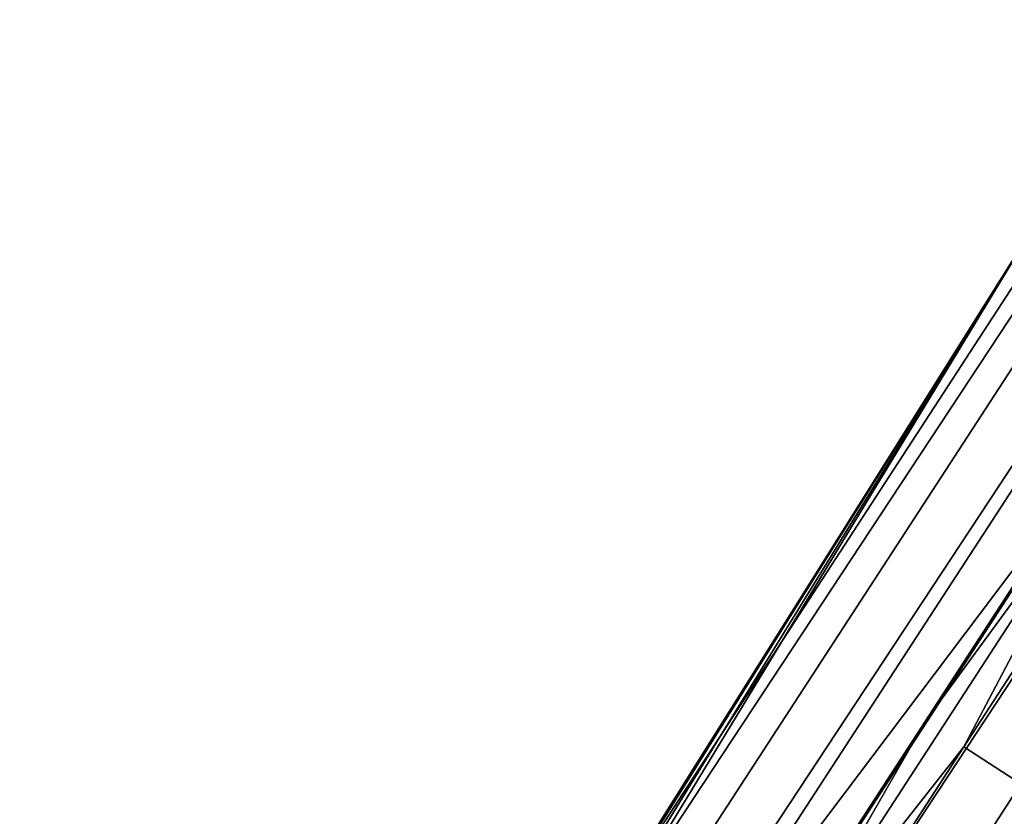
# Model space of a CAD drawing. Units: inches. Extents: x -42.9 to 42.9, y -25 to 10.1.
# Drawn here: x -42.1 to -40.3, y -13.3 to -11.9 of the extents above; entities that cross this region are included whole.
import ezdxf

# ---------------------------------------------------------------- set-up
doc = ezdxf.new("R2010")
doc.units = ezdxf.units.IN
doc.header["$MEASUREMENT"] = 0
doc.layers.add('SEAT-SEAT', color=5, linetype='Continuous')

msp = doc.modelspace()

# ---------------------------------------------------------------- linework, layer by layer
at = {"layer": 'SEAT-SEAT'}
for points in [[(-40.2771, -12.2159, 14.7687), (-39.9776, -11.8592, 14.5592), (-41.031, -13.4567, 14.5592)], [(-41.031, -13.4567, 14.5592), (-39.9776, -11.8592, 14.5592), (-39.8579, -11.9416, 14.3786), (-40.9082, -13.5342, 14.3786)], [(-40.9082, -13.5342, 14.3786), (-39.8579, -11.9416, 14.3786), (-39.689, -12.0578, 14.2858), (-40.7348, -13.6437, 14.2858)], [(-40.7348, -13.6437, 14.2858), (-39.689, -12.0578, 14.2858), (-39.5178, -12.1756, 14.2896), (-40.5591, -13.7547, 14.2896)], [(-40.2183, -12.1744, 14.9252), (-40.2771, -12.2159, 14.7687), (-41.1528, -13.6104, 14.9252)], [(-41.1528, -13.6104, 14.9252), (-41.0877, -13.6512, 15.0691), (-40.1547, -12.2174, 15.0691), (-40.2183, -12.1744, 14.9252)], [(-40.5591, -13.7547, 14.2896), (-39.5178, -12.1756, 14.2896), (-39.393, -12.2615, 14.3535), (-40.4311, -13.8355, 14.3535)], [(-41.1528, -13.6104, 14.9252), (-40.2771, -12.2159, 14.7687), (-42.054, -15.0586, 14.7687)], [(-40.2771, -12.2159, 14.7687), (-41.9496, -14.9331, 14.607), (-42.054, -15.0586, 14.7687)], [(-41.031, -13.4567, 14.5592), (-41.9496, -14.9331, 14.607), (-40.2771, -12.2159, 14.7687)], [(-41.0877, -13.6512, 15.0691), (-40.9893, -13.7128, 15.1777), (-40.0585, -12.2824, 15.1777), (-40.1547, -12.2174, 15.0691)], [(-40.4311, -13.8355, 14.3535), (-39.393, -12.2615, 14.3535), (-39.2894, -12.3328, 14.4686), (-40.3247, -13.9027, 14.4686)], [(-40.0585, -12.2824, 15.1777), (-40.9893, -13.7128, 15.1777), (-40.1597, -12.6132, 15.2292)], [(-40.4538, -14.0212, 15.1207), (-39.5359, -12.612, 15.1207), (-39.6258, -12.5512, 15.2009), (-40.5458, -13.9636, 15.2009)], [(-40.5458, -13.9636, 15.2009), (-39.6258, -12.5512, 15.2009), (-39.8404, -12.8382, 15.2103)], [(-40.9893, -13.7128, 15.1777), (-40.7763, -13.5626, 15.2292), (-40.1597, -12.6132, 15.2292)], [(-40.1597, -12.6132, 15.2292), (-40.7763, -13.5626, 15.2292), (-40.4704, -13.0863, 15.2294)], [(-40.4704, -13.0863, 15.2294), (-40.1702, -12.624, 15.2294), (-40.1597, -12.6132, 15.2292)], [(-40.3592, -14.0805, 14.9549), (-39.4434, -12.6746, 14.9549), (-39.5359, -12.612, 15.1207), (-40.4538, -14.0212, 15.1207)], [(-40.4704, -13.0863, 15.2294), (-40.1443, -12.6409, 15.8191), (-40.1702, -12.624, 15.2294)], [(-40.7447, -13.5654, 15.8191), (-40.4026, -13.1303, 16.1683), (-40.1443, -12.6409, 15.8191)], [(-40.4704, -13.0863, 15.2294), (-40.7447, -13.5654, 15.8191), (-40.1443, -12.6409, 15.8191)], [(-40.1443, -12.6409, 15.8191), (-40.4026, -13.1303, 16.1683), (-40.2525, -12.8992, 16.1683)], [(-39.4609, -12.7659, 14.7687), (-39.4434, -12.6746, 14.9549), (-40.3592, -14.0805, 14.9549)], [(-40.3592, -14.0805, 14.9549), (-41.2017, -15.5509, 14.7687), (-39.4609, -12.7659, 14.7687)], [(-39.4609, -12.7659, 14.7687), (-41.2017, -15.5509, 14.7687), (-40.2589, -13.9443, 14.6161)], [(-39.8404, -12.8382, 15.2103), (-40.4408, -13.7627, 15.2103), (-40.5458, -13.9636, 15.2009)], [(-39.8404, -12.8382, 15.2103), (-40.415, -13.7795, 15.7985), (-40.4408, -13.7627, 15.2103)], [(-39.8146, -12.855, 15.7985), (-40.415, -13.7795, 15.7985), (-39.8404, -12.8382, 15.2103)], [(-40.415, -13.7795, 15.7985), (-39.8146, -12.855, 15.7985), (-40.0014, -13.3909, 16.3594)], [(-40.1526, -12.9641, 16.5202), (-40.2525, -12.8992, 16.1683), (-40.4026, -13.1303, 16.1683), (-40.3027, -13.1952, 16.5202)], [(-40.7763, -13.5626, 15.2292), (-40.7706, -13.5486, 15.2294), (-40.4704, -13.0863, 15.2294)], [(-40.7706, -13.5486, 15.2294), (-40.7447, -13.5654, 15.8191), (-40.4704, -13.0863, 15.2294)], [(-40.7447, -13.5654, 15.8191), (-40.5527, -13.3615, 16.1683), (-40.4026, -13.1303, 16.1683)], [(-40.3027, -13.1952, 16.5202), (-40.4026, -13.1303, 16.1683), (-40.5527, -13.3615, 16.1683), (-40.4528, -13.4263, 16.5202)], [(-40.1427, -13.2991, 16.8545), (-40.3027, -13.1952, 16.5202), (-40.4528, -13.4263, 16.5202), (-40.2928, -13.5302, 16.8545)]]:
    msp.add_3dface(points, dxfattribs=at)

doc.saveas('drawing.dxf')
